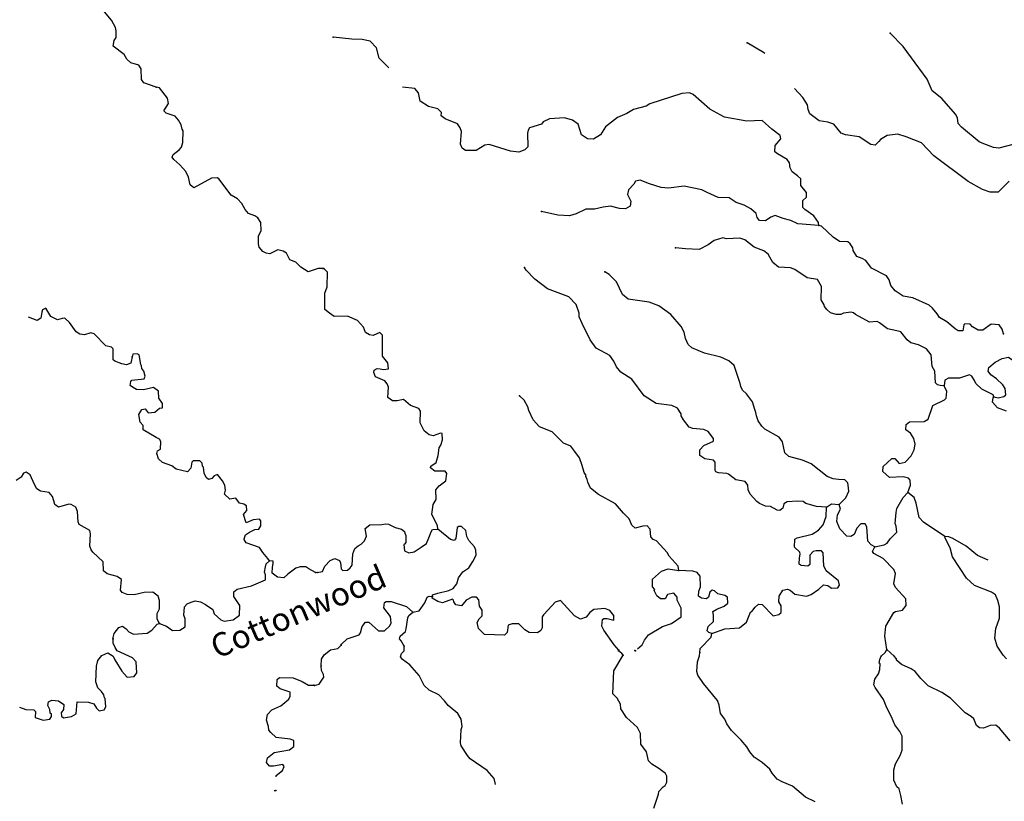
# Model space of a CAD drawing. Extents: x 1046120 to 1321260, y 15758873 to 15938715.
# Drawn here: x 1137818 to 1158835, y 15849432 to 15866114 of the extents above; entities that cross this region are included whole.
import ezdxf

# ---------------------------------------------------------------- set-up
doc = ezdxf.new("R2010")
doc.units = 0
doc.header["$MEASUREMENT"] = 0
doc.layers.add('L3', color=7, linetype='CONTINUOUS')
doc.layers.add('L4', color=7, linetype='CONTINUOUS')
doc.styles.add('STYLE-FONT023', font='font023.shx')

msp = doc.modelspace()

# ---------------------------------------------------------------- linework, layer by layer
at = {"layer": 'L3', "color": 140, "linetype": 'CONTINUOUS'}
msp.add_line((1156484.01, 15852526.25), (1156328.81, 15852671.37), dxfattribs=at)
at = {"layer": 'L3', "color": 140, "linetype": 'CONTINUOUS', "flags": 128}
for points in [[(1140733.89, 15864671.29), (1140469.43, 15864769.16), (1140421, 15864836.97), (1140409.59, 15865062.32), (1140361.55, 15865146.8), (1140187.58, 15865192.53), (1140106.02, 15865269.44), (1140050.02, 15865370.78), (1139812.53, 15865551.4), (1139831.92, 15865667.64), (1139875.13, 15865733.32), (1139878.41, 15865874.94), (1139863.51, 15865950.33), (1139775.36, 15866102.43), (1139629.5, 15866280.88)], [(1145701.02, 15865088.37), (1145591.53, 15865192.36), (1145493.77, 15865294.53), (1145431.83, 15865512.62), (1145301.61, 15865657.14), (1145127.41, 15865694.28), (1144910.78, 15865699.04), (1144511.65, 15865741.07)], [(1159887.52, 15864105.03), (1159860.17, 15863997.26), (1159708, 15863900.57), (1159673.23, 15863834.62), (1159648.06, 15863826.85), (1159562.2, 15863712.02), (1159217.16, 15863561.19), (1159073.34, 15863464.31), (1158721.25, 15863371.95), (1158604.81, 15863382.85), (1158398.16, 15863462.38), (1158299.12, 15863506.21), (1157922.62, 15863822.85), (1157849.26, 15863899.45), (1157835.15, 15864016.45), (1157795.29, 15864100.7), (1157502.49, 15864432.18), (1157297.67, 15864595.01), (1157186.49, 15864847.51), (1156676.54, 15865542.15), (1156399.28, 15865823.29)], [(1153724.63, 15865390.42), (1153698.13, 15865415.47), (1153344.27, 15865623.25)], [(1144286.17, 15860803.91), (1144186.2, 15860806.24), (1143976.17, 15860736.12), (1143820.03, 15860831.47), (1143714.23, 15860942.3), (1143581.92, 15860987.09), (1143510.27, 15861130.46), (1143444.59, 15861173.67), (1143328.55, 15861201.39), (1143159.79, 15861113.63), (1143076.85, 15861132.23), (1143010.97, 15861167.11), (1142929.81, 15861260.71), (1142914.72, 15861327.74), (1142918.59, 15861494.38), (1142971.51, 15861618.17), (1142967.08, 15861784.97), (1142902.75, 15861886.52), (1142837.06, 15861929.73), (1142704.75, 15861974.51), (1142631.73, 15862059.55), (1142559.84, 15862194.63), (1142470.34, 15862288.4), (1142330.49, 15862366.68), (1142071.86, 15862714.48), (1142030.79, 15862740.44), (1141913.97, 15862734.83), (1141534.02, 15862526.98), (1141460.4, 15862587.05), (1141422.64, 15862754.64), (1141367.06, 15862872.66), (1141237.08, 15863017.39), (1141106.31, 15863128.8), (1141074.16, 15863179.56), (1141092.17, 15863237.5), (1141219.47, 15863334.55), (1141270.81, 15863391.7), (1141298.14, 15863491.11), (1141303.98, 15863741.05), (1141288.1, 15863774.74), (1141265.24, 15863866.98), (1141209.27, 15863968.33), (1141136.2, 15864053.4), (1140945.99, 15864116.16), (1140897.17, 15864167.35), (1140992.48, 15864323.48), (1140970.24, 15864440.71), (1140800.32, 15864661.41), (1140733.89, 15864671.29)], [(1154876.11, 15861722.1), (1154869.22, 15861788.94), (1154772.14, 15861924.44), (1154575.12, 15862062.11), (1154534.39, 15862104.66), (1154537.63, 15862254.63), (1154614.27, 15862327.99), (1154616.43, 15862427.96), (1154494.56, 15862572.32), (1154489.34, 15862714.15), (1154424.15, 15862782.27), (1154309.32, 15862868.14), (1154261.16, 15862952.52), (1154246.86, 15863061.22), (1154198.34, 15863128.97), (1153992.6, 15863250.13), (1153935.19, 15863293.08), (1153946.44, 15863426.18), (1154066.32, 15863573.62), (1154051.13, 15863640.62), (1153870.76, 15863777.93), (1153666.47, 15863965.8), (1153341.02, 15863947.89), (1152859.48, 15864033.42), (1152546.52, 15864206.94), (1152194.82, 15864514.72), (1152112.25, 15864549.86), (1151953.59, 15864536.64), (1151265.32, 15864318.3), (1151189.27, 15864269.94), (1150921.04, 15864200.78), (1150777.41, 15864112.23), (1150575.44, 15864024.96), (1150321.16, 15863830.42), (1150217.35, 15863657.65), (1150065.22, 15863560.96), (1149940.42, 15863572.02), (1149808.96, 15863658.24), (1149738.88, 15863884.82), (1149615.73, 15863970.88), (1149450.01, 15864016.15), (1149124.56, 15863998.27), (1148989.8, 15863934.53), (1148955.38, 15863885.25), (1148703.64, 15863807.39), (1148669.23, 15863758.15), (1148659.42, 15863691.68), (1148661.39, 15863399.87), (1148601.61, 15863334.52), (1148475.56, 15863287.24), (1148292.63, 15863307.91), (1147837.33, 15863451.22), (1147745.33, 15863436.55), (1147559.52, 15863323.92), (1147334.39, 15863320.5), (1147260.51, 15863372.12), (1147228.98, 15863456.18), (1147251.65, 15863730.75), (1147219.96, 15863806.44), (1147163.47, 15863891.06), (1146899.07, 15863996.83), (1146817.22, 15864065.3), (1146818.66, 15864131.97), (1146745.3, 15864208.58), (1146546.46, 15864262.95), (1146365.52, 15864375.26), (1146327.69, 15864551.12), (1146254.74, 15864644.42), (1145988.66, 15864675.23)], [(1158939.25, 15862667.01), (1158700.71, 15862430.49), (1158534.07, 15862434.14), (1158368.57, 15862487.75), (1158063.95, 15862661.11), (1157334.12, 15863210.53), (1157064.99, 15863483.14), (1156742.82, 15863615.2), (1156560.61, 15863669.2), (1156334.97, 15863640.79), (1156191.5, 15863560.57), (1156157.08, 15863511.29), (1156080.47, 15863437.96), (1155989.01, 15863448.29), (1155734.19, 15863612.22), (1155443.52, 15863660.25), (1155352.61, 15863695.58), (1155198.32, 15863882.33), (1155065.94, 15863926.89), (1154883.2, 15863955.89), (1154686.32, 15864101.89), (1154646.69, 15864194.44), (1154632.19, 15864294.77), (1154535.68, 15864455.27), (1154359.07, 15864646.62)], [(1154876.11, 15861722.1), (1154426.77, 15861756.95), (1154278.25, 15861826.87), (1154112.54, 15861872.15), (1153947.19, 15861934.12), (1153854.81, 15861902.79), (1153736.37, 15861822.01), (1153611.4, 15861824.76), (1153562.85, 15861892.49), (1153539.69, 15861976.35), (1153425.23, 15862078.88), (1153285.23, 15862156.96), (1153111.39, 15862210.77), (1152963.59, 15862314.02), (1152730.33, 15862319.1), (1152490.9, 15862424.36), (1152375.55, 15862485.25), (1152002.11, 15862560.09), (1151667.76, 15862517.37), (1151509.66, 15862529.15), (1151261.38, 15862609.59), (1151063.06, 15862688.93), (1150962.54, 15862666.12), (1150927.76, 15862600.21), (1150816.9, 15862485.94), (1150789.73, 15862386.5), (1150861.61, 15862243.22), (1150850.92, 15862135.08), (1150749.67, 15862078.94), (1150624.71, 15862081.69), (1150425.83, 15862136.02), (1150275.35, 15862114.3), (1150090.96, 15862068.34), (1149899.34, 15862072.51), (1149697.04, 15861968.57), (1149554.5, 15861929.98), (1149304.74, 15861943.8), (1148956.29, 15862018.08)], [(1158818.14, 15859410.47), (1158786.97, 15859511.16), (1158722.34, 15859604.28), (1158555.91, 15859616.25), (1158378.02, 15859486.75), (1158278.07, 15859488.95), (1158154.54, 15859558.3), (1158105.82, 15859617.72), (1157989.19, 15859620.28), (1157972.17, 15859603.97), (1157952.62, 15859471.03), (1157852.62, 15859473.2), (1157786.87, 15859516.34), (1157606.7, 15859661.98), (1157450.4, 15859757.07), (1157402.04, 15859833.15), (1157304.79, 15859960.32), (1157231.12, 15860020.26), (1156884.47, 15860177.88), (1156676.93, 15860215.74), (1156504.33, 15860327.88), (1156415.06, 15860438.18), (1156376.12, 15860564.07), (1156319.62, 15860648.65), (1155998.18, 15860814.05), (1155876.66, 15860975.08), (1155802.58, 15861018.38), (1155686.87, 15861062.58), (1155606.29, 15861189.38), (1155599.21, 15861247.88), (1155542.72, 15861332.46), (1155493.64, 15861375.21), (1155318.7, 15861379.02), (1155179.08, 15861473.77), (1154934.04, 15861704.19), (1154876.11, 15861722.1)], [(1157551.87, 15858296.14), (1157468.73, 15858306.28), (1157410.79, 15858324.22), (1157370.04, 15858366.78), (1157350.33, 15858608.94), (1157294.19, 15858710.19), (1157274.64, 15858960.69), (1157177.41, 15859087.86), (1157004.28, 15859175), (1156838.57, 15859220.28), (1156764.85, 15859280.25), (1156626.86, 15859449.97), (1156544.09, 15859476.78), (1156344.88, 15859514.47), (1156172.65, 15859643.25), (1156123.2, 15859669.36), (1155956.21, 15859656.34), (1155659.76, 15859821.17), (1155618.82, 15859855.4), (1155569.21, 15859873.18), (1155402.03, 15859851.82), (1155342.97, 15859819.76), (1155243.01, 15859821.93), (1155127.11, 15859857.82), (1155045.25, 15859926.3), (1154996.73, 15859994.02), (1154989.11, 15860027.55), (1154924.84, 15860137.29), (1154931.01, 15860420.57), (1154851, 15860572.37), (1154626.59, 15860602.26), (1154363.81, 15860783.04), (1154272.9, 15860818.37), (1154014.8, 15860832.35), (1153892.03, 15860935.05), (1153795.88, 15861112.22), (1153705.69, 15861180.86), (1153499.03, 15861260.39), (1153294.06, 15861414.91), (1153186.48, 15861450.58), (1152902.86, 15861440.11), (1152828.22, 15861458.42), (1152643.68, 15861404.09), (1152516.52, 15861306.84), (1152322.73, 15861211.04), (1152031.33, 15861225.74), (1151815.06, 15861247.13)], [(1146627.49, 15855658.79), (1146644.31, 15855766.88), (1146705, 15855873.94), (1146701.23, 15856082.41), (1146769.7, 15856164.27), (1146913.69, 15856269.48), (1146933.81, 15856427.43), (1146901.56, 15856478.15), (1146676.47, 15856474.7), (1146586.44, 15856551.71), (1146595.5, 15856584.84), (1146705.63, 15856665.78), (1146750.54, 15856814.84), (1146770.68, 15856972.79), (1146805.27, 15857030.4), (1146841.16, 15857146.31), (1146835.71, 15857279.78), (1146802.58, 15857288.83), (1146643.01, 15857233.98), (1146560.07, 15857252.45), (1146453.57, 15857338.14), (1146365.59, 15857506.78), (1146371.04, 15857756.72), (1146338.98, 15857815.79), (1146156.96, 15857878.09), (1146009.76, 15858006.34), (1145875.71, 15857975.93), (1145775.74, 15857978.12), (1145677.22, 15858046.96), (1145690.48, 15858271.7), (1145658.59, 15858339.09), (1145610.07, 15858406.84), (1145411.94, 15858494.5), (1145380.61, 15858586.89), (1145381.72, 15858636.89), (1145449.08, 15858668.75), (1145515.55, 15858658.97), (1145582.02, 15858649.16), (1145690.71, 15858663.47), (1145676.77, 15858788.81), (1145563.22, 15858933), (1145564.7, 15859383.07), (1145507.48, 15859434.35), (1145364.41, 15859370.77), (1145281.44, 15859389.28), (1145199.22, 15859441.08), (1145159.95, 15859550.3), (1145029.74, 15859694.82), (1144814.95, 15859782.89), (1144531.49, 15859780.75), (1144432.97, 15859849.59), (1144334.65, 15859926.76), (1144328.52, 15860026.89), (1144333.97, 15860276.86), (1144378.51, 15860409.25), (1144385.44, 15860725.85), (1144312.09, 15860802.47)], [(1155036.5, 15855708.71), (1154828.4, 15855721.57), (1154596.42, 15855784.99), (1154539.01, 15855827.9), (1154422.54, 15855838.8), (1154197.25, 15855827.05), (1154129.5, 15855778.53), (1154110.83, 15855687.22), (1154043.08, 15855638.7), (1153984.96, 15855648.31), (1153844.96, 15855726.36), (1153736.66, 15855728.76), (1153612.98, 15855789.78), (1153555.57, 15855832.73), (1153408.88, 15855985.94), (1153369.22, 15856078.53), (1153363.08, 15856178.66), (1153306.4, 15856254.95), (1153107.19, 15856292.62), (1152951.43, 15856412.73), (1152910.15, 15856430.32), (1152735.35, 15856442.46), (1152677.41, 15856460.4), (1152661.46, 15856494.07), (1152665.3, 15856669.04), (1152624.57, 15856711.62), (1152441.82, 15856740.59), (1152334.97, 15856809.62), (1152337.69, 15856934.59), (1152422.99, 15857024.42), (1152625.13, 15857120.03), (1152626.41, 15857178.36), (1152512.86, 15857322.53), (1152422.14, 15857366.2), (1152189.24, 15857387.95), (1152106.47, 15857414.76), (1151984.95, 15857575.78), (1151936.79, 15857660.2), (1151937.71, 15857701.87), (1151856.94, 15857820.31), (1151741.55, 15857881.2), (1151400.72, 15857921.98), (1151145.9, 15858085.9), (1150886.96, 15858441.65), (1150648.44, 15858588.57), (1150559.34, 15858707.21), (1150503.57, 15858825.12), (1150414.5, 15858943.76), (1150126.15, 15859100.09), (1149996.69, 15859277.98), (1149821.05, 15859631.9), (1149757.5, 15859775.01), (1149759.14, 15859849.98), (1149696.48, 15860034.73), (1149541.66, 15860196.48), (1149087.08, 15860373.13), (1148816.52, 15860579.1), (1148628.89, 15860766.57), (1148596.84, 15860825.6)], [(1155312.9, 15855769.34), (1155449.28, 15855908.05), (1155519.03, 15856048.25), (1155505.25, 15856181.92), (1155498.03, 15856232.08), (1155432.66, 15856291.86), (1155299.55, 15856303.12), (1155183.08, 15856313.98), (1155050.88, 15856366.9), (1154714.93, 15856632.62), (1154524.97, 15856711.78), (1154235.02, 15856793.15), (1154153.32, 15856869.95), (1154100.11, 15857104.51), (1154027.32, 15857206.12), (1153722.53, 15857371.15), (1153657.32, 15857439.26), (1153584.71, 15857549.21), (1153545.41, 15857658.43), (1153530.38, 15857733.76), (1153506.66, 15857792.65), (1153460.34, 15857960.37), (1153330.66, 15858129.89), (1153249, 15858206.71), (1153208.97, 15858282.59), (1153193.78, 15858349.62), (1153068.85, 15858735.78), (1152954.19, 15858829.98), (1152780.9, 15858908.78), (1152432.81, 15858999.73), (1152168.58, 15859113.87), (1152086.73, 15859182.35), (1152031.12, 15859308.57), (1152000.71, 15859442.63), (1151936.8, 15859569.04), (1151717.32, 15859823.9), (1151462.86, 15860004.51), (1151256.21, 15860084.04), (1150807.6, 15860152.18), (1150684.64, 15860246.55), (1150557.19, 15860516.08), (1150402.33, 15860677.82), (1150311.79, 15860729.83)], [(1140216.05, 15858914.99), (1140197.06, 15858815.41), (1140187.97, 15858782.27), (1140095.56, 15858751.07), (1139995.98, 15858770.07), (1139847.16, 15858823.58), (1139814.62, 15858857.67), (1139811.73, 15859091.14), (1139779.2, 15859125.23), (1139654.82, 15859153.15), (1139410.74, 15859408.93), (1139336.13, 15859427.34), (1139201.88, 15859388.79), (1139102.12, 15859399.45), (1139019.97, 15859451.39), (1138882.99, 15859654.64), (1138784.96, 15859740.3), (1138726.47, 15859733.32), (1138625.91, 15859710.68), (1138485.86, 15859780.63), (1138373.3, 15859958.29), (1138305.68, 15859918.19), (1138287.87, 15859868.59), (1138268.28, 15859744.01), (1138192.13, 15859695.78), (1138003.62, 15859765.22)], [(1158613.71, 15858064.57), (1158704.98, 15858045.9), (1158822.17, 15858068.35), (1158864.72, 15858109.09), (1158850.98, 15858242.76), (1158802.62, 15858318.84), (1158672.04, 15858446.73), (1158548.92, 15858532.76), (1158492.23, 15858609.04), (1158502.36, 15858692.15), (1158638.23, 15858805.9), (1158789.99, 15858885.95), (1158923.85, 15858908.03), (1159038.83, 15858830.5), (1159105.86, 15858845.7), (1159198.77, 15858902.03), (1159406.31, 15858864.13), (1159465.36, 15858896.19), (1159487.11, 15859129.13), (1159530.42, 15859203.18), (1159641.09, 15859309.12), (1159634.95, 15859409.28), (1159578.82, 15859510.54), (1159438.63, 15859580.29)], [(1142834.21, 15855229.76), (1142922.69, 15855242.4), (1142965.89, 15855308.08), (1142968.42, 15855416.38), (1142935.88, 15855450.5), (1142802.22, 15855436.95), (1142650.68, 15855373.8), (1142596.45, 15855550.11), (1142665.25, 15855640.21), (1142659.25, 15855740.37), (1142601.7, 15855775.05), (1142510.46, 15855793.85), (1142429.7, 15855904.09), (1142304.14, 15855882.04), (1142189.83, 15855984.73), (1142208.63, 15856075.97), (1142194.3, 15856176.34), (1142146.47, 15856269.16), (1142041.29, 15856404.99), (1141965.7, 15856381.73), (1141922.69, 15856324.41), (1141847.13, 15856301.15), (1141798.12, 15856343.97), (1141758.62, 15856436.59), (1141744.88, 15856561.95), (1141720.47, 15856587.54), (1141713.48, 15856646.04), (1141664.66, 15856697.19), (1141523.03, 15856700.5), (1141488.94, 15856667.95), (1141469.35, 15856543.38), (1141400.79, 15856461.62), (1141160.34, 15856517.23), (1141062.12, 15856594.56), (1140863.73, 15856665.89), (1140782.17, 15856742.79), (1140743.07, 15856852.08), (1140761.08, 15856910.02), (1140820.36, 15856950.31), (1140832.4, 15857108.41), (1140800.25, 15857159.17), (1140734.38, 15857194.04), (1140454.82, 15857358.95), (1140456.95, 15857450.59), (1140392.06, 15857527.13), (1140362.44, 15857686.22), (1140423.27, 15857793.14), (1140498.65, 15857808.07), (1140563.35, 15857723.19), (1140705.34, 15857736.55), (1140799.14, 15857826.05), (1140865.96, 15857832.84), (1140868.1, 15857924.48), (1140787.33, 15858034.71), (1140782.51, 15858184.88), (1140675.95, 15858262.38), (1140458.18, 15858217.46), (1140308.24, 15858220.97), (1140226.09, 15858272.92), (1140176.88, 15858307.4), (1140187.15, 15858390.5), (1140212.93, 15858423.25), (1140471.95, 15858450.54), (1140498.33, 15858508.29), (1140467.33, 15858609.04), (1140427.04, 15858668.33), (1140420.06, 15858726.83), (1140403.98, 15858752.22), (1140367.2, 15858961.48), (1140325.93, 15858979.09), (1140234.1, 15858972.93), (1140216.05, 15858914.99)], [(1158613.71, 15858064.57), (1158597.97, 15858106.6), (1158358.89, 15858228.52), (1158228.13, 15858348.04), (1158196.27, 15858415.43), (1158139.94, 15858508.35), (1158090.5, 15858534.43), (1157880.6, 15858463.99), (1157647.13, 15858460.77), (1157562.92, 15858420.94), (1157551.87, 15858296.14)], [(1156777.04, 15856020.79), (1156830.48, 15856177.98), (1156824.51, 15856286.48), (1156792.1, 15856328.87), (1156675.99, 15856356.43), (1156384.04, 15856346.13), (1156245.13, 15856474.18), (1156247.33, 15856574.15), (1156434.43, 15856745.12), (1156501.26, 15856752), (1156590.53, 15856641.67), (1156716.25, 15856672.28), (1156844.1, 15856802.86), (1156913.68, 15856934.73), (1156932.87, 15857051), (1156902.26, 15857176.69), (1156829.67, 15857286.63), (1156731.34, 15857363.8), (1156742.04, 15857471.94), (1156809.95, 15857528.8), (1157126.91, 15857538.54), (1157211.32, 15857586.7), (1157309.31, 15857876.32), (1157562.17, 15858004.17), (1157596.21, 15858036.78), (1157607.63, 15858178.22), (1157551.87, 15858296.14)], [(1151889.72, 15854360.35), (1151875.07, 15854452.38), (1151679.66, 15854665.02), (1151639.63, 15854740.91), (1151411.66, 15854987.63), (1151337.41, 15855022.6), (1151288.5, 15855073.69), (1151275.47, 15855240.65), (1151210.28, 15855308.76), (1151118.46, 15855302.43), (1150959.28, 15855264.24), (1150885.56, 15855324.18), (1150830.15, 15855458.76), (1150707.75, 15855578.17), (1150537.14, 15855781.94), (1150174.76, 15855981.55), (1150002.71, 15856118.69), (1149947.14, 15856244.94), (1149931.75, 15856303.6), (1149899.7, 15856362.66), (1149908.56, 15856387.46), (1149868.17, 15856446.72), (1149821.46, 15856597.78), (1149766.8, 15856765.66), (1149669.72, 15856901.16), (1149580.45, 15857011.46), (1149423.44, 15857073.24), (1149187.09, 15857320.13), (1148914.36, 15857426.1), (1148775.82, 15857570.87), (1148688.55, 15857772.8), (1148665.2, 15857848.33), (1148584.98, 15857991.8), (1148487.02, 15858085.6)], [(1158882.08, 15857758.63), (1158691.92, 15857829.46), (1158586.15, 15857948.46), (1158596.49, 15858039.93), (1158613.71, 15858064.57)], [(1140800.06, 15853224.66), (1140752.23, 15853317.48), (1140755.15, 15853442.44), (1140799.15, 15853541.44), (1140803.21, 15853716.41), (1140772.05, 15853808.83), (1140657.36, 15853894.86), (1140473.89, 15853890.82), (1140264.26, 15853837.34), (1140114.49, 15853849.19), (1140006.94, 15853885.05), (1139966.47, 15853936), (1139988.57, 15854168.88), (1139898.29, 15854229.34), (1139682.87, 15854284.4), (1139609.46, 15854352.77), (1139597.25, 15854544.8), (1139376.98, 15854750), (1139344.83, 15854800.75), (1139313.27, 15854876.51), (1139327.8, 15855142.92), (1139312.72, 15855209.98), (1139090.7, 15855340.2), (1139067.05, 15855399.09), (1139055.47, 15855616.09), (1139015.94, 15855708.71), (1138917.32, 15855769.34), (1138867.36, 15855770.53), (1138649.18, 15855708.94), (1138567.24, 15855769.18), (1138544.01, 15855844.77), (1138521.14, 15855937), (1138448.11, 15856022.04), (1138265.44, 15856051.3), (1138183.29, 15856103.24), (1138135.42, 15856196.06), (1138040.12, 15856398.36), (1137958.2, 15856458.59), (1137899.28, 15856434.97), (1137847.34, 15856352.82), (1137745.64, 15856280.18)], [(1156068.23, 15854860.95), (1156269.27, 15854906.55), (1156336.62, 15854938.44), (1156397.12, 15855037.13), (1156541.86, 15855175.69), (1156527.92, 15855301.02), (1156504.2, 15855359.92), (1156525.95, 15855592.83), (1156544.62, 15855684.1), (1156674.68, 15855914.65), (1156777.04, 15856020.79)], [(1157565.13, 15855086.68), (1157113.28, 15855388.26), (1157015.48, 15855490.43), (1156955.41, 15855791.81), (1156908.13, 15855917.9), (1156777.04, 15856020.79)], [(1146737.12, 15855321.19), (1146664.07, 15855451.06), (1146612.42, 15855561.73), (1146627.49, 15855658.79)], [(1152593.76, 15853011.3), (1152871.06, 15853113.6), (1153179.85, 15853131.87), (1153332.53, 15853253.56), (1153420.59, 15853468.37), (1153445.95, 15853484.48), (1153514.58, 15853574.67), (1153591.03, 15853639.7), (1153665.82, 15853629.73), (1153902.33, 15853391.17), (1154019.68, 15853421.95), (1154070.6, 15853462.53), (1154073.68, 15853604.17), (1154025.52, 15853688.55), (1154028.24, 15853813.52), (1154105.97, 15853936.88), (1154206.46, 15853959.68), (1154264.43, 15853941.74), (1154362.59, 15853856.24), (1154611.6, 15853809.12), (1154712.48, 15853848.59), (1154873.34, 15853961.78), (1154975.31, 15854051.25), (1155066.77, 15854040.92), (1155148.79, 15853980.78), (1155282.29, 15853986.19), (1155316.9, 15854043.8), (1155293.9, 15854136), (1155031.83, 15854350.12), (1154984.23, 15854459.5), (1154965.24, 15854735), (1154932.82, 15854777.39), (1154816.19, 15854779.91), (1154757.49, 15854764.53), (1154680.7, 15854682.86), (1154684.66, 15854482.73), (1154642.28, 15854450.32), (1154500.84, 15854461.73), (1154459.9, 15854495.95), (1154462.82, 15854629.26), (1154481.13, 15854703.9), (1154473.68, 15854745.73), (1154359.41, 15854856.59), (1154363.05, 15855023.22), (1154413.77, 15855055.44), (1154732.17, 15855131.85), (1154867.47, 15855220.58), (1154970, 15855335.05), (1155032.14, 15855508.74), (1155036.5, 15855708.71)], [(1155036.5, 15855708.71), (1155146.43, 15855781.31), (1155312.9, 15855769.34)], [(1156068.23, 15854860.95), (1155994.15, 15854904.26), (1155920.79, 15854980.87), (1155902.55, 15855289.67), (1155862.32, 15855357.26), (1155770.53, 15855350.93), (1155685.2, 15855261.1), (1155632.31, 15855128.88), (1155556.23, 15855080.51), (1155473.09, 15855090.68), (1155326.42, 15855243.91), (1155263.23, 15855403.65), (1155274.65, 15855545.12), (1155335.7, 15855668.81), (1155312.9, 15855769.34)], [(1142612.88, 15855036.62), (1142635.58, 15855119.04), (1142724.12, 15855178.06), (1142834.21, 15855229.76)], [(1144170.39, 15854312.19), (1144279.2, 15854334.83), (1144331.76, 15854450.35), (1144442.79, 15854572.96), (1144543.67, 15854612.46), (1144642.75, 15854568.59), (1144666.63, 15854518.07), (1144680.57, 15854392.74), (1144713.15, 15854358.68), (1144813.32, 15854364.82), (1144872.73, 15854413.54), (1144915.67, 15854470.95), (1144929.25, 15854712.39), (1144973.48, 15854828.11), (1145041.39, 15854884.97), (1145108.78, 15854916.86), (1145177.06, 15854990.38), (1145220.89, 15855089.47), (1145191.2, 15855256.83), (1145292.83, 15855329.6), (1145551.46, 15855340.63), (1145626.78, 15855355.65), (1145693.25, 15855345.87), (1145833.44, 15855276.12), (1145966, 15855239.9), (1146031.56, 15855188.46), (1146039.17, 15855154.96), (1146063.05, 15855104.4), (1146059.8, 15854954.42), (1146034.08, 15854921.65), (1146017.22, 15854913.67), (1146030.96, 15854780.01), (1146121.71, 15854736.37), (1146238.9, 15854758.82), (1146391.03, 15854855.5), (1146501.16, 15854936.49), (1146553.69, 15855052.04), (1146598.28, 15855184.42), (1146632.69, 15855233.67), (1146741.15, 15855239.64)], [(1146626.38, 15853800.1), (1146627.3, 15853841.77), (1146744.65, 15853872.54), (1146979.39, 15853934.09), (1147071.94, 15853973.76), (1147149.11, 15854072.09), (1147185.33, 15854204.67), (1147279.72, 15854327.64), (1147406.68, 15854416.55), (1147492.9, 15854548.05), (1147562.65, 15854688.24), (1147556.48, 15854788.38), (1147524.79, 15854864.11), (1147402.74, 15855000.13), (1147362.91, 15855084.35), (1147340.65, 15855209.88), (1147250.82, 15855295.22), (1147192.49, 15855296.46), (1147158.63, 15855272.22), (1147128.54, 15855039.47), (1147094.32, 15854998.53), (1147011.35, 15855017.03), (1146741.15, 15855239.64)], [(1146741.15, 15855239.64), (1146737.12, 15855321.19)], [(1143148.53, 15854561.93), (1143116.38, 15854612.69), (1143011, 15854740.18), (1142938.53, 15854850.26), (1142649.1, 15854948.68), (1142609.01, 15855016.34), (1142612.88, 15855036.62)], [(1158883.35, 15852473.85), (1158810.04, 15852550.5), (1158680.9, 15852745.02), (1158634.55, 15852912.74), (1158655.77, 15853120.69), (1158735.66, 15853343.99), (1158732.61, 15853585.79), (1158693.87, 15853720.01), (1158646.43, 15853837.73), (1158564.37, 15853897.87), (1158200.74, 15854039.18), (1158029.06, 15854192.96), (1157730.61, 15854649.59), (1157676.48, 15854842.51), (1157572.54, 15855044.82), (1157565.13, 15855086.68)], [(1158492.83, 15854574.99), (1158264.71, 15854679.61), (1158018.96, 15854876.7), (1157739.18, 15855041.21), (1157648.27, 15855076.51), (1157565.13, 15855086.68)], [(1156328.81, 15852671.37), (1156285.01, 15852955.72), (1156306.4, 15853171.96), (1156479.39, 15853459.94), (1156513.25, 15853484.22), (1156663.94, 15853514.27), (1156741.1, 15853612.6), (1156735.85, 15853754.43), (1156516.01, 15853992.62), (1156476.18, 15854076.84), (1156514.24, 15854292.73), (1156474.41, 15854376.95), (1156246.24, 15854615.34), (1156048.48, 15854719.68), (1156024.36, 15854761.87), (1156068.23, 15854860.95)], [(1140800.06, 15853224.66), (1140948.88, 15853171.18), (1141080.01, 15853076.43), (1141238.5, 15853081.06), (1141348.54, 15853153.5), (1141352.65, 15853328.47), (1141321.08, 15853404.22), (1141333.49, 15853579), (1141393.35, 15853644.29), (1141477.64, 15853683.99), (1141561.53, 15853707.06), (1141677.77, 15853687.67), (1141784.91, 15853635.14), (1141940.65, 15853523.13), (1141971.85, 15853430.71), (1142110.56, 15853302.45), (1142184.93, 15853275.71), (1142377.32, 15853304.55), (1142512.98, 15853401.41), (1142517.83, 15853609.71), (1142389, 15853804.43), (1142391.33, 15853904.4), (1142459.34, 15853961.16), (1142769.34, 15854028.94), (1143064.02, 15854155.45), (1143066.55, 15854263.76), (1143042.92, 15854322.66), (1143062.31, 15854438.9), (1143080.33, 15854496.84), (1143148.53, 15854561.93)], [(1144134.66, 15854313.86), (1143986.47, 15854392.34), (1143929.12, 15854435.36), (1143804.16, 15854438.28), (1143711.74, 15854407.07), (1143541.99, 15854277.68), (1143456.96, 15854204.63), (1143323.85, 15854216.05), (1143209.15, 15854302.12), (1143212.07, 15854427.09), (1143230.68, 15854510), (1143231.83, 15854560), (1143148.53, 15854561.93)], [(1151002.92, 15852682.72), (1151104.8, 15852768.75), (1151156.99, 15852867.63), (1151242.85, 15852982.46), (1151538.45, 15853159.37), (1151731.69, 15853230.17), (1151934.73, 15853367.44), (1151938.73, 15853550.76), (1151850.92, 15853727.69), (1151852.2, 15853786.03), (1151779.03, 15853870.97), (1151645.18, 15853848.89), (1151593.01, 15853750), (1151493.05, 15853752.2), (1151419.5, 15853820.48), (1151363.56, 15853930.06), (1151372.45, 15853954.86), (1151323.53, 15854005.95), (1151327.17, 15854172.58), (1151514.28, 15854343.55), (1151656.99, 15854390.43), (1151889.72, 15854360.35)], [(1152593.76, 15853011.3), (1152527.67, 15853037.75), (1152495.05, 15853071.8), (1152513.72, 15853163.08), (1152624.38, 15853269.05), (1152627.3, 15853402.35), (1152612.47, 15853486.01), (1152696.85, 15853534.19), (1152856.63, 15853597.38), (1152933.03, 15853662.4), (1152927.45, 15853787.57), (1152869.85, 15853822.15), (1152720.61, 15853858.76), (1152647.08, 15853927.04), (1152597.28, 15853936.46), (1152546.4, 15853895.9), (1152519.04, 15853788.13), (1152476.65, 15853755.71), (1152368.52, 15853766.41), (1152311.13, 15853809.35), (1152313.5, 15853917.66), (1152348.8, 15854008.57), (1152345.39, 15854233.7), (1152280.56, 15854318.48), (1152189.46, 15854345.48), (1151889.72, 15854360.35)], [(1146210.68, 15853467.42), (1146344.73, 15853497.83), (1146465.17, 15853670.24), (1146517.73, 15853785.79), (1146559.92, 15853809.88), (1146626.38, 15853800.1)], [(1150610.55, 15852654.5), (1150504.78, 15852773.51), (1150286.58, 15853086.7), (1150246.75, 15853170.92), (1150258.17, 15853312.36), (1150283.7, 15853336.8), (1150358.7, 15853335.16), (1150499.6, 15853298.74), (1150501.76, 15853398.74), (1150412.31, 15853500.71), (1150304.92, 15853544.74), (1150071.11, 15853524.83), (1149986.33, 15853460), (1149909.16, 15853361.67), (1149791.61, 15853322.56), (1149659.8, 15853392.12), (1149358.43, 15853715.45), (1149249.41, 15853684.48), (1149095.8, 15853521.12), (1149001.81, 15853414.82), (1148967.4, 15853365.54), (1148970.64, 15853132.08), (1148944.36, 15853074.3), (1148868.28, 15853025.97), (1148693.51, 15853038.11), (1148602.97, 15853090.11), (1148472.39, 15853218), (1148330.77, 15853221.09), (1148246.71, 15853189.56), (1148226.6, 15853031.65), (1148167.02, 15852974.59), (1147742.29, 15852992.21), (1147611.76, 15853120.07), (1147581.15, 15853245.79), (1147624.62, 15853328.18), (1147692.72, 15853393.4), (1147686.95, 15853510.2), (1147630.46, 15853594.78), (1147616.68, 15853728.48), (1147567.99, 15853787.86), (1147467.99, 15853790.06), (1147349.92, 15853725.95), (1147247.2, 15853603.18), (1147130.93, 15853622.37), (1147082.41, 15853690.12), (1147074.79, 15853723.62), (1147058.69, 15853748.98), (1146840.26, 15853670.4), (1146740.81, 15853697.57), (1146625.66, 15853766.76), (1146626.38, 15853800.1)], [(1144678.6, 15852775.67), (1144806.29, 15852897.91), (1145066.55, 15852983.94), (1145092.47, 15853025.05), (1145128.88, 15853165.97), (1145197.52, 15853256.16), (1145272.51, 15853254.52), (1145476.78, 15853066.65), (1145601.93, 15853072.26), (1145720.93, 15853178.04), (1145747.37, 15853244.15), (1145733.62, 15853377.82), (1145587.66, 15853564.37), (1145606.69, 15853672.31), (1145640.58, 15853696.59), (1145748.88, 15853694.23), (1146071.61, 15853587.17), (1146210.68, 15853467.42)], [(1146028.23, 15852746.2), (1145963.96, 15852855.98), (1145923.21, 15852898.54), (1145941.16, 15852956.51), (1146051.62, 15853054.11), (1146069.57, 15853112.06), (1146099.66, 15853344.81), (1146125.74, 15853394.25), (1146210.68, 15853467.42)], [(1139808.88, 15852897.69), (1139836.57, 15853013.77), (1139931.36, 15853144.9), (1140015.24, 15853167.97), (1140089.03, 15853116.23), (1140145.82, 15853048.21), (1140244.6, 15852995.88), (1140536.95, 15853022.43), (1140638.49, 15853086.73), (1140749.7, 15853209.17), (1140800.06, 15853224.66)], [(1152334.91, 15852608.51), (1152345.05, 15852691.65), (1152575.46, 15852936.7), (1152593.76, 15853011.3)], [(1137814.96, 15851443.09), (1137947.08, 15851390.01), (1138122.05, 15851385.94), (1138154.58, 15851351.82), (1138151.47, 15851218.51), (1138316.92, 15851164.67), (1138459.14, 15851186.36), (1138493.82, 15851243.91), (1138495, 15851293.88), (1138470.4, 15851311.13), (1138464, 15851394.63), (1138415.94, 15851479.11), (1138434.34, 15851553.72), (1138501.99, 15851593.81), (1138643.22, 15851573.87), (1138758.09, 15851496.14), (1138755.56, 15851387.84), (1138704.05, 15851322.35), (1138710.61, 15851247.19), (1138751.49, 15851212.9), (1138927.23, 15851242.14), (1139020.21, 15851298.34), (1139042.89, 15851556.21), (1139284.48, 15851550.57), (1139400.36, 15851514.55), (1139456.52, 15851421.53), (1139513.48, 15851361.85), (1139622.36, 15851384.33), (1139657.24, 15851450.21), (1139644.67, 15851625.54), (1139628.4, 15851642.6), (1139613.08, 15851701.29), (1139564.85, 15851777.45), (1139483.3, 15851854.39), (1139444.55, 15851980.31), (1139460.63, 15852313.39), (1139488.55, 15852437.76), (1139574.38, 15852544.13), (1139700.68, 15852599.54), (1139815.77, 15852530.15), (1139847.33, 15852454.4), (1140000.01, 15852209.12), (1140113.73, 15852081.43), (1140264.09, 15852094.62), (1140315.98, 15852176.77), (1140304.76, 15852410.4), (1140223.41, 15852495.67), (1139901.8, 15852644.85), (1139853.37, 15852712.68), (1139813.84, 15852805.3), (1139815.97, 15852896.93)], [(1144250.91, 15852326.22), (1144262.33, 15852467.66), (1144314.3, 15852558.24), (1144449.96, 15852663.63), (1144608.98, 15852693.51), (1144677.28, 15852767.04)], [(1147977.15, 15849787.48), (1147963.95, 15849828.02), (1147949.29, 15849920.02), (1147794.61, 15850090.1), (1147433.3, 15850339.72), (1147376.44, 15850407.63), (1147239.34, 15850619.02), (1147223.95, 15850677.68), (1147238.45, 15850960.79), (1147264.9, 15851026.9), (1147243.38, 15851185.74), (1147170.94, 15851304.01), (1146966.29, 15851475.18), (1146885.16, 15851576.98), (1146762.92, 15851704.68), (1146556.62, 15851800.87), (1146450.49, 15851903.2), (1146346.72, 15852113.84), (1146143.35, 15852343.34), (1145987.42, 15852455.09), (1145947.03, 15852514.31), (1145965.34, 15852588.95), (1146024.92, 15852646.01), (1146027.08, 15852745.97)], [(1151352.91, 15849287.4), (1151451.06, 15849585.33), (1151460.67, 15849643.5), (1151554.47, 15849741.47), (1151596.7, 15849765.55), (1151631.64, 15849839.81), (1151634.36, 15849964.81), (1151602.31, 15850023.83), (1151463.04, 15850135.25), (1151314.92, 15850221.83), (1151241.56, 15850298.44), (1151195.73, 15850491.16), (1151074.21, 15850652.15), (1151070.8, 15850877.3), (1151006.86, 15851003.74), (1150769.79, 15851217.3), (1150648.83, 15851403.29), (1150642.67, 15851503.46), (1150570.42, 15851630.07), (1150480.76, 15851723.7), (1150499.82, 15852215.09), (1150698.87, 15852552.5)], [(1150698.87, 15852552.5), (1150674.59, 15852586.39), (1150600.91, 15852646.33)], [(1154798.19, 15849420.73), (1154591.92, 15849516.92), (1154313.71, 15849756.4), (1154090.6, 15849844.6), (1153983.57, 15849905.29), (1153878, 15850032.62), (1153829.81, 15850117.01), (1153666.3, 15850262.28), (1153493.7, 15850374.39), (1153404.4, 15850484.7), (1153340.13, 15850594.47), (1153218.24, 15850738.84), (1153014.32, 15850943.34), (1152909.1, 15851087.34), (1152869.6, 15851188.23), (1152780.5, 15851306.86), (1152751.01, 15851482.52), (1152711.51, 15851583.41), (1152411.09, 15851948.38), (1152289.93, 15852126.08), (1152274.91, 15852201.44), (1152287.77, 15852409.55), (1152332.13, 15852533.6), (1152333.77, 15852608.61)], [(1156664.17, 15849371.74), (1156626.52, 15849555.97), (1156587.97, 15849698.5), (1156538.89, 15849741.25), (1156475.3, 15849884.36), (1156480.03, 15850100.96), (1156516.25, 15850233.54), (1156611.72, 15850406.52), (1156655.92, 15850522.24), (1156654.12, 15850822.37), (1156606.31, 15850923.42), (1156501.1, 15851067.42), (1156429.74, 15851235.7), (1156325.62, 15851429.67), (1156254.42, 15851606.28), (1156076.6, 15851860.22), (1156052.88, 15851919.08), (1156072.08, 15852035.36), (1156149.6, 15852150.35), (1156176.6, 15852241.46), (1156187.63, 15852366.28), (1156163.02, 15852383.47), (1156181.3, 15852458.11), (1156207.94, 15852532.52)], [(1156209.09, 15852532.26), (1156294.03, 15852605.42), (1156328.81, 15852671.37)], [(1158960.74, 15850722.11), (1158733.29, 15850993.8), (1158651.24, 15851053.93), (1158534.44, 15851048.13), (1158391.54, 15850992.91), (1158308.4, 15851003.05), (1158242.65, 15851046.16), (1158187.43, 15851189.08), (1158130.18, 15851240.33), (1157998.53, 15851318.22), (1157688.67, 15851633.38), (1157499.6, 15851754.18), (1157210.89, 15851893.85), (1157056.07, 15852055.6), (1156934.2, 15852199.96), (1156843.81, 15852260.27), (1156637.36, 15852348.13), (1156531.03, 15852442.13), (1156531.75, 15852475.46), (1156482.86, 15852526.55)], [(1144108.37, 15851904.19), (1144209.05, 15851935.36), (1144312.3, 15852083.13), (1144305.24, 15852141.66), (1144257.05, 15852226.04), (1144250.91, 15852326.22)], [(1143289.99, 15849954.36), (1143290.63, 15849981.87), (1143426.42, 15850087.05), (1143461.88, 15850177.93), (1143437.87, 15850220.16), (1143236.96, 15850183.15), (1143153.66, 15850185.09), (1143088.73, 15850261.63), (1143107.73, 15850361.2), (1143252.08, 15850474.56), (1143578.55, 15850533.66), (1143671.73, 15850598.16), (1143666.51, 15850731.66), (1143592.1, 15850758.4), (1143292.77, 15850790.39), (1143178.66, 15850901.41), (1143138.17, 15850952.36), (1143131.58, 15851027.53), (1143084.7, 15851161.98), (1143104.28, 15851286.59), (1143198.25, 15851384.42), (1143391.98, 15851471.61), (1143561.92, 15851609.37), (1143588.46, 15851675.41), (1143590.4, 15851758.75), (1143375.35, 15851830.44), (1143310.06, 15851890.31), (1143313.34, 15852031.92), (1143364.33, 15852072.43), (1143655.89, 15852065.64), (1143845.74, 15851986.18), (1143985.63, 15851907.9), (1144094.13, 15851913.7)], [(1143246.75, 15849661.55), (1143283.25, 15849665.26)]]:
    msp.add_lwpolyline(points, dxfattribs=at)
at = {"layer": 'L3', "color": 140, "linetype": 'CONTINUOUS'}
for p in [(1144511.65, 15865741.07), (1156399.28, 15865823.29), (1153344.27, 15865623.25), (1140733.89, 15864671.29), (1148956.29, 15862018.08), (1154876.11, 15861722.1), (1151815.06, 15861247.13), (1144286.17, 15860803.91), (1144312.09, 15860802.47), (1148596.84, 15860825.6), (1150311.79, 15860729.83), (1158818.14, 15859410.47), (1140216.05, 15858914.99), (1157551.87, 15858296.14), (1148487.02, 15858085.6), (1158613.71, 15858064.57), (1156777.04, 15856020.79), (1155036.5, 15855708.71), (1155312.9, 15855769.34), (1146741.15, 15855239.64), (1157565.13, 15855086.68), (1156068.23, 15854860.95), (1143148.53, 15854561.93), (1144134.66, 15854313.86), (1144170.39, 15854312.19), (1151889.72, 15854360.35), (1146626.38, 15853800.1), (1146210.68, 15853467.42), (1140800.06, 15853224.66), (1152593.76, 15853011.3), (1139808.88, 15852897.69), (1139815.97, 15852896.93), (1144677.28, 15852767.04), (1144678.6, 15852775.67), (1146027.08, 15852745.97), (1146028.23, 15852746.2), (1150600.91, 15852646.33), (1150610.55, 15852654.5), (1150698.87, 15852552.5), (1150951, 15852647.05), (1150960.44, 15852646.85), (1152333.77, 15852608.61), (1152334.91, 15852608.51), (1156207.94, 15852532.52), (1156209.09, 15852532.26), (1156328.81, 15852671.37), (1156482.86, 15852526.55), (1156484.01, 15852526.25), (1144250.91, 15852326.22), (1144094.13, 15851913.7), (1144108.37, 15851904.19), (1143283.25, 15849665.26)]:
    msp.add_point(p, dxfattribs=at)

# ---------------------------------------------------------------- texts
at = {"layer": 'L4', "color": 140, "linetype": 'CONTINUOUS', "style": 'STYLE-FONT023'}
msp.add_text('Cottonwood', height=499.989, rotation=23.187897, dxfattribs=at).set_placement((1142029.8, 15852465.78))

doc.saveas('drawing.dxf')
